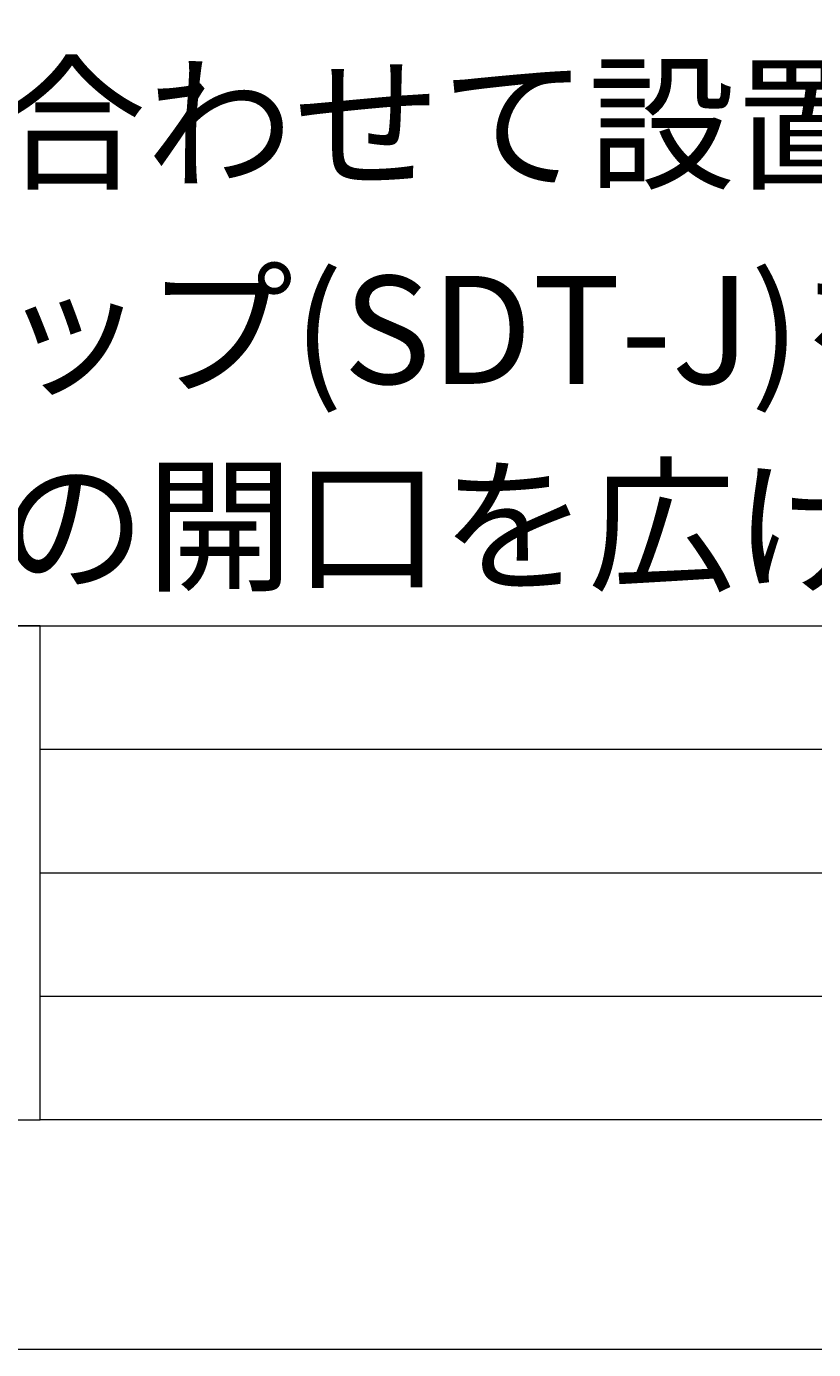
# Model space of a CAD drawing. Units: millimetres. Extents: x 0 to 297, y -210 to 0.
# Drawn here: x 91 to 116, y -210 to -167 of the extents above; entities that cross this region are included whole.
import ezdxf

# ---------------------------------------------------------------- set-up
doc = ezdxf.new("R2010")
doc.units = ezdxf.units.MM
doc.header["$MEASUREMENT"] = 0
doc.layers.add('レイヤー 1', color=7, linetype='Continuous', lineweight=0)

# ---------------------------------------------------------------- blocks, each defined once
blk = doc.blocks.new('Block_0')
at = {"layer": 'レイヤー 1', "color": 7, "lineweight": 18}
for p, q in [((91.369, -190.81), (144.759, -190.81)), ((91.369, -194.811), (144.759, -194.811)), ((91.369, -198.811), (144.759, -198.811))]:
    blk.add_line(p, q, dxfattribs=at)
for points in [[(290.696, -6.914), (6.83, -6.914), (6.83, -186.81), (290.696, -186.81)], [(6.83, -202.811), (91.369, -202.811), (91.369, -186.81), (6.83, -186.81)], [(144.759, -202.811), (91.369, -202.811), (91.369, -186.81), (144.759, -186.81)]]:
    blk.add_lwpolyline(points, close=True, dxfattribs=at)

msp = doc.modelspace()

# ---------------------------------------------------------------- linework, layer by layer
at = {"layer": 'レイヤー 1'}
msp.add_lwpolyline([(296.686, -210.256), (-0.353, -210.256), (-0.353, -0.353), (296.686, -0.353)], close=True, dxfattribs=at)

# ---------------------------------------------------------------- block references
msp.add_blockref('Block_0', (0, 0), dxfattribs=at)

# ---------------------------------------------------------------- texts
at = {"layer": 'レイヤー 1', "char_height": 0.2, "attachment_point": 7}
for s, insert in [('\\C29;\\FMS PGothic|b0|i0|c128;\\H3.496733;\\W1.000000;※給排水位置は推奨位置なので現場に合わせて設置してください。', (8.93, -172.304)), ('\\C29;\\FMS PGothic|b0|i0|c128;\\H3.496733;\\W1.000000;※床給水の位置は塩ビのジャバラトラップ(SDT-J)を取付けた際の位置になります。', (8.93, -178.976)), ('\\C29;\\FMS PGothic|b0|i0|c128;\\H3.496733;\\W1.000000;\u3000 他のトラップを取付ける場合は化粧台の開口を広げる等の加工が必要になる場合がございます。', (8.93, -185.326))]:
    msp.add_mtext(s, dxfattribs=dict(at, insert=insert))

doc.saveas('drawing.dxf')
